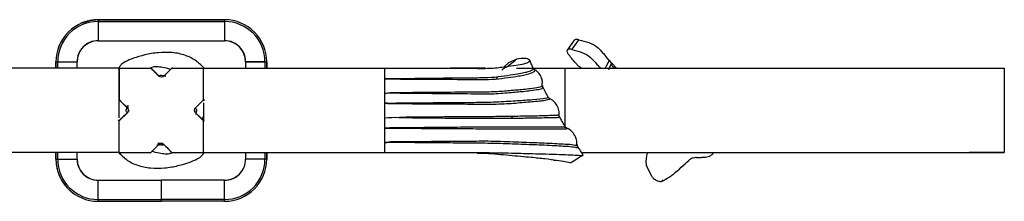
# Model space of a CAD drawing. Units: millimetres. Extents: x 35 to 2044, y 35 to 1435.
# Drawn here: x 682 to 823, y 1309 to 1335 of the extents above; entities that cross this region are included whole.
import ezdxf

# ---------------------------------------------------------------- set-up
doc = ezdxf.new("R2010")
doc.units = ezdxf.units.MM
doc.header["$LTSCALE"] = 7

msp = doc.modelspace()

# ---------------------------------------------------------------- linework, layer by layer
at = {"color": 7, "linetype": 'Continuous', "lineweight": 25}
for p, q in [((693.6, 1335.12), (711.6, 1335.12)), ((711.6, 1335.11), (693.6, 1335.11)), ((693.6, 1335.11), (711.6, 1335.11)), ((693.6, 1335.11), (711.6, 1335.11)), ((693.6, 1335.11), (693.6, 1335.11)), ((693.6, 1335.11), (711.6, 1335.11)), ((693.6, 1335.11), (711.6, 1335.11)), ((693.6, 1335.11), (693.6, 1335.11)), ((693.6, 1334.86), (711.6, 1334.86)), ((693.6, 1334.86), (693.6, 1332.11)), ((711.6, 1335.11), (711.6, 1335.11)), ((711.6, 1335.11), (711.6, 1335.11)), ((711.6, 1334.86), (711.6, 1332.11)), ((715.51, 1333.66), (715.51, 1333.66)), ((715.51, 1333.66), (715.51, 1333.66)), ((715.51, 1333.66), (715.51, 1333.66)), ((715.51, 1333.66), (715.51, 1333.66)), ((693.6, 1332.11), (711.6, 1332.11)), ((761.39, 1332.18), (760.38, 1330.79)), ((762.05, 1332.3), (761.03, 1330.91)), ((713.53, 1331.41), (713.53, 1331.41)), ((687.6, 1329.11), (687.6, 1328.2)), ((687.6, 1329.11), (687.6, 1329.11)), ((687.6, 1328.2), (687.6, 1329.11)), ((687.6, 1329.11), (687.6, 1329.11)), ((687.6, 1328.2), (687.6, 1329.11)), ((687.85, 1329.11), (690.6, 1329.11)), ((690.6, 1329.12), (690.6, 1329.12)), ((690.6, 1328.2), (690.6, 1329.12)), ((690.6, 1328.2), (690.6, 1329.12)), ((690.6, 1328.2), (690.6, 1329.11)), ((714.6, 1329.12), (717.35, 1329.12)), ((714.6, 1329.12), (714.6, 1329.12)), ((714.6, 1329.12), (714.6, 1328.2)), ((717.35, 1329.11), (714.6, 1329.11)), ((714.6, 1329.11), (714.6, 1328.2)), ((717.6, 1329.12), (717.6, 1329.12)), ((717.6, 1329.12), (717.6, 1328.2)), ((717.6, 1328.2), (717.6, 1329.11)), ((717.6, 1329.11), (717.6, 1329.11)), ((717.6, 1329.11), (717.6, 1328.2)), ((717.6, 1329.11), (717.6, 1328.2)), ((752.13, 1329.05), (751.35, 1328.35)), ((753.18, 1329.51), (752.15, 1329.03)), ((767.36, 1328.28), (766.2, 1329.49)), ((766.63, 1328.81), (766.37, 1328.2)), ((696.6, 1328.2), (670.85, 1328.2)), ((696.6, 1324.4), (696.6, 1328.2)), ((696.61, 1323.73), (696.61, 1328.23)), ((696.61, 1328.23), (701.11, 1328.23)), ((702.26, 1327.08), (701.11, 1328.23)), ((704.11, 1328.23), (702.96, 1327.08)), ((704.19, 1328.3), (704.11, 1328.23)), ((704.11, 1328.23), (708.61, 1328.23)), ((708.61, 1323.73), (708.61, 1328.23)), ((708.8, 1328.2), (734.35, 1328.2)), ((734.35, 1328.2), (734.35, 1323.42)), ((734.35, 1328.2), (734.35, 1326.71)), ((753.16, 1328.2), (760.1, 1328.2)), ((760.1, 1319.97), (760.1, 1328.2)), ((760.1, 1328.2), (822.6, 1328.2)), ((762.03, 1328.5), (762.47, 1328.2)), ((817.6, 1328.2), (822.6, 1328.2)), ((822.6, 1328.2), (822.6, 1316.2)), ((702.26, 1327.08), (702.26, 1327.08)), ((702.27, 1327.08), (702.27, 1327.09)), ((702.97, 1327.08), (702.96, 1327.08)), ((702.97, 1327.08), (702.97, 1327.08)), ((734.35, 1326.71), (734.35, 1324.61)), ((750.35, 1326.69), (750.43, 1326.96)), ((734.35, 1324.61), (734.35, 1323.25)), ((756.85, 1325.5), (756.85, 1325.51)), ((756.93, 1325.54), (756.92, 1325.77)), ((696.6, 1321.14), (696.6, 1323.7)), ((696.61, 1323.73), (697.76, 1322.58)), ((707.46, 1322.58), (708.61, 1323.73)), ((708.6, 1323.72), (708.72, 1323.59)), ((708.6, 1323.28), (708.6, 1320.76)), ((734.35, 1323.25), (734.35, 1323.25)), ((734.35, 1323.25), (734.35, 1321.15)), ((757.84, 1323.87), (757.82, 1323.88)), ((697.76, 1321.87), (696.61, 1320.73)), ((697.75, 1321.88), (697.75, 1321.88)), ((697.85, 1322.56), (697.86, 1322.97)), ((697.9, 1322.59), (697.9, 1322.67)), ((698, 1322.12), (697.99, 1322.3)), ((707.47, 1321.87), (707.46, 1321.87)), ((708.61, 1320.73), (707.46, 1321.87)), ((707.47, 1321.87), (707.47, 1321.87)), ((734.35, 1323.07), (734.35, 1319.85)), ((696.6, 1320.73), (696.49, 1320.88)), ((696.61, 1316.23), (696.61, 1320.73)), ((696.61, 1320.73), (696.61, 1320.73)), ((708.6, 1321.44), (708.43, 1320.9)), ((708.61, 1316.23), (708.61, 1320.73)), ((708.7, 1320.63), (708.61, 1320.72)), ((734.35, 1321.15), (734.35, 1319.68)), ((752.42, 1321.35), (752.61, 1321.1)), ((734.35, 1319.68), (734.35, 1319.68)), ((734.35, 1319.68), (734.35, 1317.58)), ((734.35, 1319.5), (734.35, 1316.2)), ((760.07, 1319.87), (760.11, 1319.83)), ((734.35, 1317.58), (734.35, 1316.2)), ((696.42, 1316.2), (670.85, 1316.2)), ((687.6, 1316.2), (687.6, 1315.27)), ((687.6, 1315.27), (687.6, 1316.2)), ((687.6, 1315.27), (687.6, 1316.2)), ((690.6, 1315.27), (690.6, 1316.2)), ((690.6, 1315.27), (690.6, 1316.2)), ((690.6, 1315.27), (690.6, 1316.2)), ((696.4, 1316.29), (696.7, 1316.21)), ((696.61, 1316.23), (701.11, 1316.23)), ((696.61, 1316.22), (696.61, 1316.23)), ((696.61, 1316.22), (696.61, 1316.19)), ((701.11, 1316.23), (702.26, 1317.37)), ((702.41, 1317.5), (702.11, 1317.51)), ((702.26, 1317.44), (702.2, 1317.46)), ((702.42, 1317.48), (702.41, 1317.47)), ((702.96, 1317.37), (704.11, 1316.23)), ((704.11, 1316.23), (708.61, 1316.23)), ((708.6, 1316.2), (734.35, 1316.2)), ((708.61, 1316.23), (708.64, 1316.23)), ((708.61, 1316.23), (708.61, 1316.23)), ((714.6, 1316.2), (714.6, 1315.27)), ((717.6, 1315.27), (717.6, 1316.2)), ((717.6, 1316.2), (717.6, 1315.27)), ((717.6, 1316.2), (717.6, 1315.27)), ((717.6, 1316.2), (717.6, 1315.27)), ((747.08, 1316.2), (748.2, 1316.2)), ((761.8, 1317.14), (761.79, 1317.17)), ((762.45, 1316.2), (822.6, 1316.2)), ((822.6, 1316.2), (817.6, 1316.2)), ((687.6, 1315.27), (687.6, 1315.27)), ((687.6, 1315.27), (687.6, 1315.27)), ((687.85, 1315.27), (690.6, 1315.27)), ((690.6, 1315.27), (690.6, 1315.27)), ((717.35, 1315.27), (714.6, 1315.27)), ((717.6, 1315.27), (717.59, 1315.07)), ((717.6, 1315.27), (717.6, 1315.27)), ((717.6, 1315.27), (717.6, 1315.27)), ((693.6, 1309.52), (693.6, 1312.27)), ((693.6, 1312.27), (702.6, 1312.27)), ((693.6, 1312.27), (702.6, 1312.27)), ((693.6, 1312.27), (702.6, 1312.27)), ((702.6, 1309.52), (702.6, 1312.27)), ((711.6, 1312.27), (702.6, 1312.27)), ((711.6, 1312.27), (702.6, 1312.27)), ((702.6, 1312.27), (702.6, 1312.27)), ((711.6, 1312.27), (702.6, 1312.27)), ((711.6, 1309.52), (711.6, 1312.27)), ((711.6, 1312.27), (711.6, 1312.27)), ((773.87, 1312.1), (774.02, 1312.3)), ((689.68, 1310.72), (689.68, 1310.72)), ((689.68, 1310.72), (689.68, 1310.72)), ((689.68, 1310.72), (689.68, 1310.72)), ((689.68, 1310.72), (689.68, 1310.72)), ((693.6, 1309.52), (702.6, 1309.52)), ((693.6, 1309.27), (693.6, 1309.52)), ((693.6, 1309.27), (702.6, 1309.27)), ((711.6, 1309.52), (702.6, 1309.52)), ((711.6, 1309.27), (702.6, 1309.27)), ((711.6, 1309.27), (711.6, 1309.52))]:
    msp.add_line(p, q, dxfattribs=at)
at = {"color": 8, "linetype": 'Continuous', "lineweight": 25}
for p, q in [((693.6, 1335.11), (693.6, 1335.12)), ((693.6, 1335.11), (693.6, 1335.11)), ((711.6, 1335.11), (711.6, 1335.12)), ((711.6, 1335.11), (711.6, 1335.11)), ((687.6, 1328.2), (687.6, 1329.11)), ((687.6, 1329.11), (687.6, 1329.11)), ((687.85, 1328.2), (687.85, 1329.11)), ((690.6, 1329.12), (690.6, 1329.12)), ((717.35, 1329.11), (717.35, 1328.2)), ((717.6, 1329.12), (717.6, 1329.12)), ((717.6, 1329.11), (717.6, 1328.2)), ((717.6, 1329.11), (717.6, 1329.11)), ((717.6, 1329.11), (717.6, 1328.2)), ((697.76, 1322.58), (697.76, 1322.58)), ((707.46, 1321.87), (707.47, 1321.87)), ((687.6, 1315.27), (687.6, 1316.2)), ((687.85, 1315.27), (687.85, 1316.2)), ((702.26, 1317.37), (702.26, 1317.37)), ((702.94, 1317.37), (702.9, 1317.36)), ((702.96, 1317.36), (702.96, 1317.36)), ((717.35, 1316.2), (717.35, 1315.27)), ((717.6, 1316.2), (717.6, 1315.27)), ((717.6, 1316.2), (717.6, 1315.27)), ((687.6, 1315.27), (687.6, 1315.27)), ((690.6, 1315.27), (690.6, 1315.27)), ((717.6, 1315.27), (717.6, 1315.27)), ((717.6, 1315.27), (717.6, 1315.27)), ((771.71, 1314.23), (771.68, 1314.19)), ((711.6, 1312.27), (711.6, 1312.27))]:
    msp.add_line(p, q, dxfattribs=at)
at = {"color": 7, "linetype": 'Continuous', "lineweight": 25, "flags": 128}
for points in [[(691.36, 1334.68), (692.43, 1335), (693.6, 1335.12)], [(693.6, 1335.11), (693.6, 1335.11), (693.6, 1335.09), (693.6, 1335.07), (693.6, 1335.04), (693.6, 1335), (693.6, 1334.96), (693.6, 1334.91), (693.6, 1334.86)], [(711.6, 1335.11), (711.6, 1335.11), (711.6, 1335.09), (711.6, 1335.07), (711.6, 1335.04), (711.6, 1335), (711.6, 1334.96), (711.6, 1334.91), (711.6, 1334.86)], [(687.97, 1331.2), (688.05, 1331.41), (688.06, 1331.43)], [(687.6, 1329.11), (687.6, 1329.11), (687.62, 1329.11), (687.64, 1329.11), (687.67, 1329.11), (687.71, 1329.11), (687.75, 1329.11), (687.8, 1329.11), (687.85, 1329.11)], [(717.6, 1329.11), (717.59, 1329.11), (717.58, 1329.11), (717.55, 1329.11), (717.52, 1329.11), (717.48, 1329.11), (717.44, 1329.11), (717.39, 1329.11), (717.35, 1329.11)], [(766.34, 1329.31), (765.92, 1328.5), (765.72, 1328.11)], [(766.62, 1328.84), (766.27, 1327.97), (766.27, 1327.97)], [(702.27, 1327.09), (701.66, 1327.7), (701.05, 1328.32)], [(704.13, 1328.28), (703.53, 1327.66), (702.97, 1327.09)], [(696.53, 1323.8), (697.14, 1323.19), (697.76, 1322.58)], [(696.56, 1323.75), (697.17, 1323.14), (697.75, 1322.57)], [(696.61, 1323.73), (696.61, 1323.73), (696.61, 1323.72)], [(696.61, 1323.72), (697.14, 1323.19), (697.76, 1322.58)], [(707.48, 1322.56), (708.1, 1323.18), (708.72, 1323.8)], [(697.75, 1321.88), (697.13, 1321.27), (696.51, 1320.66)], [(708.68, 1320.69), (708.06, 1321.3), (707.46, 1321.88)], [(701.02, 1316.14), (701.64, 1316.75), (702.26, 1317.37)], [(701.08, 1316.16), (701.69, 1316.78), (702.3, 1317.4)], [(701.11, 1316.23), (701.11, 1316.23), (701.11, 1316.23)], [(702.95, 1317.36), (703.56, 1316.75), (704.16, 1316.14)], [(687.6, 1315.27), (687.6, 1315.27), (687.62, 1315.27), (687.64, 1315.27), (687.67, 1315.27), (687.71, 1315.27), (687.75, 1315.27), (687.8, 1315.27), (687.85, 1315.27)], [(717.6, 1315.27), (717.59, 1315.27), (717.58, 1315.27), (717.55, 1315.27), (717.52, 1315.27), (717.48, 1315.27), (717.44, 1315.27), (717.39, 1315.27), (717.35, 1315.27)]]:
    msp.add_lwpolyline(points, dxfattribs=at)
at = {"color": 8, "linetype": 'Continuous', "lineweight": 25, "flags": 128}
for points in [[(697.76, 1321.87), (697.75, 1321.87), (697.75, 1321.88)], [(702.96, 1317.37), (702.96, 1317.37), (702.96, 1317.37)]]:
    msp.add_lwpolyline(points, dxfattribs=at)
at = {"color": 7, "linetype": 'Continuous', "lineweight": 25}
for centre, radius, start, end in [((693.6, 1329.11), 6, 90.0007, 180.0039), ((693.6, 1329.11), 6, 90.0006, 180.0039), ((693.6, 1329.11), 5.75, 90.0007, 180.0039), ((711.6, 1329.11), 6, 0.0039, 90.0007), ((711.6, 1329.11), 6, 0.0039, 90.0006), ((711.6, 1329.11), 5.75, 0.0039, 90.0007), ((693.6, 1329.12), 3, 89.9986, 179.9959), ((693.6, 1329.12), 3, 90.0014, 180.0041), ((693.6, 1329.11), 3, 90.0014, 180.0041), ((711.6, 1329.12), 3, 359.9959, 89.9986), ((711.6, 1329.11), 3, 0.0041, 90.0014), ((711.6, 1329.12), 3, 0.0041, 49.8521), ((693.6, 1315.27), 6, 180.0039, 270.0007), ((693.6, 1315.27), 6, 180.0039, 229.275), ((693.6, 1315.27), 5.75, 180.0039, 270.0007), ((693.6, 1315.27), 3, 180.0041, 270.0014), ((693.6, 1315.27), 3, 179.9959, 229.9114), ((693.6, 1315.27), 3, 180.0041, 229.9133), ((711.6, 1315.27), 6, 270.0007, 0.0039), ((711.6, 1315.27), 5.75, 270.0007, 0.0039), ((711.6, 1315.27), 3, 270.0014, 0.0041), ((711.6, 1315.27), 6, 270.0006, 0.0039), ((711.6, 1315.27), 3, 270.0014, 0.0041), ((711.6, 1315.27), 3, 269.9986, 333.7426), ((693.6, 1315.27), 3, 229.8568, 269.9986)]:
    msp.add_arc(centre, radius, start, end, dxfattribs=at)
for points, knots in [([(762.03, 1332.26), (761.94, 1332.28), (761.74, 1332.32), (761.53, 1332.28), (761.41, 1332.23), (761.39, 1332.18), (761.39, 1332.18)], [0, 0, 0, 0, 0.333444, 0.66699, 0.998256, 1, 1, 1, 1]), ([(762.03, 1332.26), (762.52, 1332.13), (763.01, 1332.02), (763.7, 1331.77), (763.91, 1331.68), (764.31, 1331.46), (764.49, 1331.34), (764.82, 1331.07), (764.97, 1330.92), (765.26, 1330.61), (765.39, 1330.45), (765.79, 1329.97), (766.05, 1329.64), (766.34, 1329.31)], [0, 0, 0, 0, 0.25, 0.25, 0.375, 0.375, 0.5, 0.5, 0.625, 0.625, 0.75, 0.75, 1, 1, 1, 1]), ([(708.75, 1328.18), (708.39, 1328.54), (707.6, 1329.32), (706.04, 1330.11), (704.17, 1330.5), (702.15, 1330.47), (700.21, 1330.13), (698.56, 1329.63), (697.44, 1329.14), (696.83, 1328.7), (696.63, 1328.38), (696.59, 1328.12), (696.59, 1328.13), (696.61, 1328.2), (696.61, 1328.22)], [0, 0, 0, 0, 0.060375, 0.128774, 0.200831, 0.272955, 0.346765, 0.420502, 0.495428, 0.570385, 0.648, 0.725655, 0.876377, 1, 1, 1, 1]), ([(761.02, 1330.88), (760.94, 1330.9), (760.86, 1330.91), (760.72, 1330.92), (760.66, 1330.92), (760.49, 1330.89), (760.4, 1330.84), (760.32, 1330.7), (760.32, 1330.6), (760.4, 1330.37), (760.48, 1330.25), (760.59, 1330.12)], [0, 0, 0, 0, 0.125, 0.125, 0.25, 0.25, 0.5, 0.5, 0.75, 0.75, 1, 1, 1, 1]), ([(761.02, 1330.88), (761.51, 1330.76), (762.51, 1330.53), (763.76, 1329.8), (764.47, 1328.93), (764.93, 1328.39), (765.09, 1328.2)], [0, 0, 0, 0, 0.282129, 0.568079, 0.850398, 1, 1, 1, 1]), ([(734.35, 1328.2), (735.85, 1328.2), (738.83, 1328.2), (743.11, 1328.19), (746.7, 1328.21), (749.73, 1328.16), (751.58, 1328.44), (753.16, 1328.63), (754.38, 1328.86), (755.1, 1329.12), (755.1, 1329.39), (754.5, 1329.68), (753.59, 1329.56), (753.18, 1329.51)], [0, 0, 0, 0, 0.1091191, 0.2177412, 0.3259032, 0.4067004, 0.487358, 0.5660398, 0.6427002, 0.7418017, 0.8375123, 0.9281041, 1, 1, 1, 1]), ([(751.78, 1328.4), (751.78, 1328.4), (751.84, 1328.44), (752.07, 1328.63), (752.46, 1328.93), (752.87, 1329.25), (753.11, 1329.45), (753.18, 1329.51), (753.18, 1329.51)], [0, 0, 0, 0, 0.000033, 0.129769, 0.481507, 0.836234, 0.999967, 1, 1, 1, 1]), ([(755.55, 1328.21), (755.48, 1328.36), (755.31, 1328.73), (755.15, 1329.1), (755.06, 1329.31)], [0, 0, 0, 0, 0.427738, 1, 1, 1, 1]), ([(766.34, 1329.31), (766.4, 1329.25), (766.45, 1329.19), (766.54, 1329.09), (766.58, 1329.05), (766.64, 1328.98), (766.66, 1328.95), (766.69, 1328.91), (766.69, 1328.9), (766.68, 1328.9)], [0, 0, 0, 0, 0.25, 0.25, 0.5, 0.5, 0.75, 0.75, 1, 1, 1, 1]), ([(766.69, 1328.9), (766.68, 1328.9), (766.68, 1328.9), (766.67, 1328.89), (766.66, 1328.89), (766.66, 1328.89), (766.65, 1328.88), (766.65, 1328.87), (766.64, 1328.87), (766.64, 1328.86), (766.63, 1328.86), (766.63, 1328.85), (766.62, 1328.84)], [0, 0, 0, 0, 0.000311153, 0.000311153, 0.000311153, 0.000622306, 0.000622306, 0.000622306, 0.000933263, 0.000933263, 0.000933263, 0.001244282, 0.001244282, 0.001244282, 0.001244282]), ([(767.12, 1328.2), (767.08, 1328.24), (766.94, 1328.37), (766.78, 1328.56), (766.65, 1328.73), (766.64, 1328.77), (766.64, 1328.79)], [0, 0, 0, 0, 0.1611393, 0.4682944, 0.8178064, 1, 1, 1, 1]), ([(696.62, 1328.28), (696.61, 1328.08), (696.61, 1327.64), (696.61, 1327.06), (696.61, 1326.47), (696.61, 1325.88), (696.61, 1325.29), (696.61, 1324.68), (696.61, 1324.15), (696.61, 1323.84), (696.61, 1323.73)], [0, 0, 0, 0, 0.076258, 0.169406, 0.279447, 0.406398, 0.55029, 0.71114, 0.888937, 1, 1, 1, 1]), ([(696.61, 1328.24), (696.61, 1328.23), (696.61, 1328.21), (696.61, 1328.23), (696.61, 1328.22), (696.61, 1328.22), (696.61, 1328.23)], [0, 0, 0, 0, 0.172611, 0.37479, 0.576969, 1, 1, 1, 1]), ([(702.26, 1327.08), (702.06, 1327.29), (701.65, 1327.69), (701.24, 1328.1), (701.04, 1328.31)], [0, 0, 0, 0, 0.5000066, 1, 1, 1, 1]), ([(701.07, 1328.18), (701.1, 1328.21), (701.14, 1328.29), (701.54, 1328.51), (702.52, 1328.42), (703.27, 1328.29), (703.81, 1328.1), (703.92, 1328.06)], [0, 0, 0, 0, 0.316438, 0.633123, 0.794519, 0.955964, 1, 1, 1, 1]), ([(708.83, 1328.13), (708.78, 1328.17), (708.58, 1328.31), (708.47, 1328.19), (708.56, 1328.21), (708.62, 1328.22)], [0, 0, 0, 0, 0.105025, 0.426189, 1, 1, 1, 1]), ([(755.51, 1328.19), (755.53, 1328.16), (755.62, 1328.05), (755.34, 1327.86), (754.79, 1327.67), (754.08, 1327.51), (753.26, 1327.34), (751.88, 1327.15), (750.22, 1326.89), (748.16, 1326.81), (745.11, 1326.8), (740.8, 1326.76), (736.79, 1326.7), (734.63, 1326.71), (734.36, 1326.71), (734.35, 1326.71)], [0, 0, 0, 0, 0.03168, 0.123322, 0.216874, 0.247883, 0.315321, 0.402091, 0.490244, 0.565883, 0.643933, 0.810078, 0.976785, 0.998844, 1, 1, 1, 1]), ([(734.35, 1326.71), (734.36, 1326.71), (734.65, 1326.7), (736.82, 1326.66), (740.84, 1326.64), (745.11, 1326.63), (748.21, 1326.57), (750.27, 1326.65), (751.97, 1326.89), (753.38, 1327.08), (754.22, 1327.25), (754.95, 1327.42), (755.51, 1327.62), (755.82, 1327.8), (755.73, 1327.92), (755.72, 1327.95)], [0, 0, 0, 0, 0.001152, 0.025807, 0.191275, 0.358711, 0.436898, 0.514603, 0.603026, 0.691438, 0.759732, 0.791158, 0.885111, 0.979056, 1, 1, 1, 1]), ([(748.76, 1328.24), (748.45, 1328.22), (747.57, 1328.19), (745.66, 1328.2), (744.24, 1328.2), (743.72, 1328.2)], [0, 0, 0, 0, 0.2638706, 0.732195, 1, 1, 1, 1]), ([(751.05, 1327.91), (751.22, 1328.1), (751.44, 1328.33), (751.72, 1328.39), (751.78, 1328.4)], [0, 0, 0, 0, 0.785174, 1, 1, 1, 1]), ([(756.79, 1325.76), (756.82, 1325.94), (756.88, 1326.31), (756.72, 1326.98), (756.3, 1327.65), (755.83, 1327.94), (755.6, 1328.09)], [0, 0, 0, 0, 0.239235, 0.5013193, 0.7563057, 1, 1, 1, 1]), ([(702.26, 1327.07), (702.29, 1327.09), (702.36, 1327.12), (702.47, 1327.33), (702.98, 1327.13), (703.01, 1327.12)], [0, 0, 0, 0, 0.39151, 0.955909, 1, 1, 1, 1]), ([(703.04, 1327.11), (703.04, 1327.12), (703.05, 1327.14), (703.16, 1327.12), (703.22, 1327.11)], [0, 0, 0, 0, 0.4176118, 1, 1, 1, 1]), ([(757.68, 1324.11), (757.55, 1324.34), (757.3, 1324.81), (757.04, 1325.29), (756.92, 1325.53)], [0, 0, 0, 0, 0.493156, 1, 1, 1, 1]), ([(696.61, 1323.73), (696.61, 1323.73), (696.61, 1323.73), (696.61, 1323.73), (696.61, 1323.72)], [0, 0, 0, 0, 0.761675, 1, 1, 1, 1]), ([(707.47, 1322.57), (707.67, 1322.78), (708.09, 1323.19), (708.5, 1323.6), (708.7, 1323.81)], [0, 0, 0, 0, 0.499997, 1, 1, 1, 1]), ([(708.61, 1323.73), (708.61, 1323.72), (708.61, 1323.72), (708.61, 1323.72), (708.61, 1323.71), (708.61, 1323.71), (708.61, 1323.71)], [0, 0, 0, 0, 0.3672655, 0.7446615, 0.9333591, 1, 1, 1, 1]), ([(757.63, 1324.08), (757.65, 1324.07), (757.77, 1324.04), (757.23, 1323.88), (756.01, 1323.75), (754.12, 1323.6), (752.09, 1323.48), (749.19, 1323.3), (745.8, 1323.31), (742.4, 1323.27), (739.12, 1323.24), (736.55, 1323.23), (734.94, 1323.19), (734.36, 1323.25), (734.35, 1323.25)], [0, 0, 0, 0, 0.030711, 0.138156, 0.290549, 0.351843, 0.459873, 0.570984, 0.679017, 0.790086, 0.871313, 0.953725, 0.998907, 1, 1, 1, 1]), ([(759.22, 1321.4), (759.22, 1321.67), (759.24, 1322.2), (758.94, 1322.95), (758.44, 1323.58), (757.98, 1323.84), (757.76, 1323.96)], [0, 0, 0, 0, 0.2530513, 0.5053087, 0.7596216, 1, 1, 1, 1]), ([(697.75, 1321.88), (697.55, 1321.67), (697.14, 1321.26), (696.73, 1320.86), (696.53, 1320.65)], [0, 0, 0, 0, 0.500003, 1, 1, 1, 1]), ([(697.78, 1321.84), (697.79, 1321.84), (697.8, 1321.83), (697.73, 1321.97), (697.51, 1322.08), (697.7, 1322.61), (697.72, 1322.66)], [0, 0, 0, 0, 0.1138542, 0.5350005, 0.955963, 1, 1, 1, 1]), ([(697.76, 1322.58), (697.79, 1322.54), (697.84, 1322.48), (697.88, 1322.36), (697.9, 1322.22), (697.88, 1322.08), (697.83, 1321.96), (697.78, 1321.9), (697.76, 1321.87)], [0, 0, 0, 0, 0.197882, 0.295565, 0.492342, 0.728659, 0.845255, 1, 1, 1, 1]), ([(707.46, 1322.58), (707.41, 1322.5), (707.3, 1322.34), (707.34, 1322.14), (707.36, 1322.04)], [0, 0, 0, 0, 0.49996, 1, 1, 1, 1]), ([(707.46, 1321.87), (707.43, 1321.91), (707.38, 1321.97), (707.34, 1322.09), (707.32, 1322.2), (707.33, 1322.31), (707.35, 1322.39), (707.39, 1322.49), (707.44, 1322.54), (707.46, 1322.58)], [0, 0, 0, 0, 0.1977278, 0.2953356, 0.4919596, 0.6087783, 0.7227313, 0.828169, 1, 1, 1, 1]), ([(707.46, 1322.57), (707.47, 1322.55), (707.5, 1322.48), (707.72, 1322.37), (707.52, 1321.86), (707.51, 1321.82)], [0, 0, 0, 0, 0.406294, 0.958659, 1, 1, 1, 1]), ([(707.47, 1321.87), (707.49, 1321.87), (707.53, 1321.88), (707.52, 1321.7), (707.51, 1321.63)], [0, 0, 0, 0, 0.626093, 1, 1, 1, 1]), ([(734.35, 1321.15), (734.36, 1321.15), (735.05, 1321.22), (736.41, 1321.23), (738.71, 1321.14), (741.28, 1321.14), (744.83, 1321.1), (748.81, 1321.07), (752.38, 1321.09), (754.73, 1321.13), (756.76, 1321.16), (758.27, 1321.21), (759.16, 1321.21), (759.21, 1321.25), (759.23, 1321.27)], [0, 0, 0, 0, 0.001054, 0.052935, 0.104925, 0.181696, 0.258464, 0.399873, 0.541444, 0.628429, 0.687531, 0.83671, 0.932868, 1, 1, 1, 1]), ([(759.18, 1321.55), (759.16, 1321.54), (759.13, 1321.5), (758.25, 1321.47), (756.75, 1321.42), (754.73, 1321.38), (752.82, 1321.35), (750.24, 1321.31), (747.35, 1321.29), (744.2, 1321.28), (740.84, 1321.25), (738.29, 1321.24), (736.81, 1321.21), (736.49, 1321.21)], [0, 0, 0, 0, 0.077861, 0.179671, 0.336149, 0.398199, 0.489587, 0.58574, 0.683116, 0.786879, 0.879735, 0.974306, 1, 1, 1, 1]), ([(760.12, 1319.9), (759.98, 1320.12), (759.68, 1320.62), (759.38, 1321.13), (759.21, 1321.41)], [0, 0, 0, 0, 0.447519, 1, 1, 1, 1]), ([(760.3, 1319.65), (760.31, 1319.7), (760.33, 1319.75), (760.07, 1319.81), (760.03, 1319.82)], [0, 0, 0, 0, 0.8311575, 1, 1, 1, 1]), ([(761.77, 1317.18), (761.77, 1317.46), (761.77, 1318.02), (761.38, 1318.84), (760.84, 1319.44), (760.39, 1319.65), (760.22, 1319.72)], [0, 0, 0, 0, 0.279872, 0.562172, 0.838097, 1, 1, 1, 1]), ([(696.55, 1316.23), (696.84, 1316.23), (697.49, 1316.22), (698.31, 1316.22), (699.11, 1316.22), (699.9, 1316.22), (700.58, 1316.22), (700.96, 1316.22), (701.11, 1316.22)], [0, 0, 0, 0, 0.115773, 0.258909, 0.429446, 0.627462, 0.853008, 1, 1, 1, 1]), ([(696.57, 1316.16), (696.91, 1315.83), (697.66, 1315.09), (699.18, 1314.33), (701.06, 1313.95), (703.07, 1313.97), (705.02, 1314.32), (706.67, 1314.81), (707.78, 1315.31), (708.39, 1315.74), (708.58, 1316.05), (708.6, 1316.15), (708.61, 1316.2)], [0, 0, 0, 0, 0.077941, 0.175266, 0.277838, 0.380506, 0.485569, 0.59053, 0.697161, 0.803835, 0.914284, 1, 1, 1, 1]), ([(701.11, 1316.23), (701.29, 1316.4), (701.67, 1316.78), (702.05, 1317.17), (702.26, 1317.37)], [0, 0, 0, 0, 0.461557, 1, 1, 1, 1]), ([(704.05, 1316.17), (704.04, 1316.15), (704.01, 1316.12), (703.79, 1316.01), (703.36, 1315.95), (702.57, 1316.05), (701.82, 1316.18), (701.34, 1316.36), (701.27, 1316.38)], [0, 0, 0, 0, 0.146882, 0.350188, 0.553371, 0.760765, 0.968233, 1, 1, 1, 1]), ([(702.24, 1317.38), (702.3, 1317.28), (702.35, 1317.19), (702.02, 1317.28), (702.01, 1317.29)], [0, 0, 0, 0, 0.969284, 1, 1, 1, 1]), ([(702.61, 1317.52), (702.54, 1317.51), (702.4, 1317.49), (702.3, 1317.41), (702.26, 1317.37)], [0, 0, 0, 0, 0.559345, 1, 1, 1, 1]), ([(702.41, 1317.41), (702.41, 1317.41), (702.4, 1317.41), (702.36, 1317.42), (702.31, 1317.43)], [0, 0, 0, 0, 0.0114348, 1, 1, 1, 1]), ([(702.96, 1317.37), (702.91, 1317.42), (702.8, 1317.5), (702.67, 1317.51), (702.61, 1317.52)], [0, 0, 0, 0, 0.559345, 1, 1, 1, 1]), ([(702.61, 1317.51), (702.67, 1317.5), (702.8, 1317.49), (702.91, 1317.41), (702.96, 1317.36)], [0, 0, 0, 0, 0.499986, 1, 1, 1, 1]), ([(702.96, 1317.37), (703.16, 1317.16), (703.57, 1316.76), (703.97, 1316.35), (704.17, 1316.15)], [0, 0, 0, 0, 0.4999941, 1, 1, 1, 1]), ([(704.11, 1316.23), (704.11, 1316.23), (704.11, 1316.23), (704.11, 1316.23), (704.1, 1316.23), (704.1, 1316.23), (704.1, 1316.22), (704.1, 1316.22)], [0, 0, 0, 0, 0.084556, 0.422781, 0.761006, 0.930118, 1, 1, 1, 1]), ([(708.52, 1315.98), (708.49, 1315.92), (708.46, 1315.83), (708.63, 1316.12), (708.69, 1316.21)], [0, 0, 0, 0, 0.685753, 1, 1, 1, 1]), ([(708.57, 1316.05), (708.58, 1316.06), (708.63, 1316.1), (708.68, 1316.16), (708.71, 1316.21)], [0, 0, 0, 0, 0.175369, 1, 1, 1, 1]), ([(708.62, 1316.23), (708.62, 1316.24), (708.65, 1316.37), (708.62, 1316.3), (708.61, 1316.25), (708.61, 1316.23)], [0, 0, 0, 0, 0.011572, 0.584979, 1, 1, 1, 1]), ([(734.35, 1316.2), (735.85, 1316.2), (738.83, 1316.2), (743.11, 1316.2), (747.03, 1316.2), (750.62, 1316.19), (754.37, 1316.08), (757.22, 1316.01), (759.38, 1315.94), (760.95, 1315.88), (762.03, 1315.81), (762.63, 1315.77), (762.57, 1315.85), (762.56, 1315.87)], [0, 0, 0, 0, 0.104205, 0.207934, 0.311225, 0.414141, 0.519225, 0.627366, 0.710465, 0.795253, 0.881625, 0.971156, 1, 1, 1, 1]), ([(747.54, 1316.14), (747.93, 1316.13), (749.53, 1316.1), (752.27, 1315.8), (755.09, 1315.58), (757.3, 1315.34), (758.94, 1315.13), (760.19, 1314.92), (760.97, 1314.75), (760.93, 1314.82), (760.92, 1314.85)], [0, 0, 0, 0, 0.050517, 0.206557, 0.368872, 0.494923, 0.624637, 0.757962, 0.895951, 1, 1, 1, 1]), ([(761.8, 1317.17), (761.8, 1317.17), (761.79, 1317.17), (761.75, 1317.27), (761.73, 1317.33)], [0, 0, 0, 0, 0.351375, 1, 1, 1, 1]), ([(761.77, 1317.35), (761.78, 1317.34), (761.8, 1317.31), (761.78, 1317.3), (761.78, 1317.3)], [0, 0, 0, 0, 0.591507, 1, 1, 1, 1]), ([(762.63, 1315.94), (762.48, 1316.17), (762.21, 1316.57), (761.94, 1316.98), (761.82, 1317.15)], [0, 0, 0, 0, 0.5619394, 1, 1, 1, 1]), ([(771.78, 1316.2), (771.77, 1316.17), (771.56, 1315.64), (771.58, 1315.07), (771.6, 1314.51)], [0, 0, 0, 0, 0.044177, 1, 1, 1, 1]), ([(780.04, 1315.56), (780.18, 1315.58), (780.46, 1315.62), (780.84, 1315.8), (781.14, 1316.02), (781.22, 1316.19), (781.26, 1316.26)], [0, 0, 0, 0, 0.258831, 0.516325, 0.811292, 1, 1, 1, 1]), ([(758.81, 1315.05), (758.65, 1315.06), (758.48, 1315.08), (758.21, 1315.21), (758.19, 1315.22)], [0, 0, 0, 0, 0.918297, 1, 1, 1, 1]), ([(760.99, 1314.85), (761.29, 1315.04), (761.82, 1315.37), (762.4, 1315.72), (762.64, 1315.87)], [0, 0, 0, 0, 0.569834, 1, 1, 1, 1]), ([(773.89, 1312.13), (774.12, 1312.27), (774.34, 1312.38), (774.74, 1312.62), (774.88, 1312.71), (775.2, 1312.93), (775.37, 1313.06), (775.89, 1313.47), (776.26, 1313.78), (776.98, 1314.43), (777.33, 1314.76), (777.67, 1315.09)], [0, 0, 0, 0, 0.25, 0.25, 0.375, 0.375, 0.5, 0.5, 0.75, 0.75, 1, 1, 1, 1]), ([(778.8, 1315.49), (778.69, 1315.49), (778.58, 1315.48), (778.37, 1315.44), (778.27, 1315.42), (778.08, 1315.35), (777.99, 1315.3), (777.82, 1315.2), (777.75, 1315.15), (777.68, 1315.08)], [0, 0, 0, 0, 0.25, 0.25, 0.5, 0.5, 0.75, 0.75, 1, 1, 1, 1]), ([(778.8, 1315.49), (778.9, 1315.5), (779.01, 1315.5), (779.11, 1315.5), (779.22, 1315.51), (779.32, 1315.51), (779.43, 1315.52), (779.63, 1315.53), (779.83, 1315.54), (780.04, 1315.56)], [0, 0, 0, 0, 0.000317377, 0.000317377, 0.000317377, 0.000634753, 0.000634753, 0.000634753, 0.001244339, 0.001244339, 0.001244339, 0.001244339]), ([(772.37, 1312.89), (772.41, 1312.82), (772.45, 1312.76), (772.55, 1312.64), (772.61, 1312.58), (772.81, 1312.41), (772.96, 1312.31), (773.28, 1312.16), (773.44, 1312.12), (773.71, 1312.08), (773.82, 1312.09), (773.89, 1312.13)], [0, 0, 0, 0, 0.125, 0.125, 0.25, 0.25, 0.5, 0.5, 0.75, 0.75, 1, 1, 1, 1]), ([(702.6, 1309.27), (702.6, 1309.27), (702.6, 1309.28), (702.6, 1309.34), (702.6, 1309.42), (702.6, 1309.48), (702.6, 1309.52)], [0, 0, 0, 0, 0.2499931, 0.4999697, 0.7500012, 1, 1, 1, 1])]:
    msp.add_open_spline(points, degree=3, knots=knots, dxfattribs=at)
for points in [[(761.69, 1328.81), (761.32, 1329.24), (760.96, 1329.68), (760.59, 1330.12)], [(761.69, 1328.81), (761.79, 1328.7), (761.9, 1328.59), (762.03, 1328.5)], [(766.62, 1328.83), (766.62, 1328.83), (766.62, 1328.83), (766.62, 1328.84)], [(702.96, 1327.08), (702.78, 1326.9), (702.44, 1326.9), (702.26, 1327.08)], [(771.6, 1314.51), (771.6, 1314.42), (771.63, 1314.31), (771.69, 1314.2)], [(771.69, 1314.2), (771.92, 1313.76), (772.14, 1313.32), (772.37, 1312.89)]]:
    msp.add_open_spline(points, degree=3, dxfattribs=at)
at = {"color": 8, "linetype": 'Continuous', "lineweight": 25}
for points, knots in [([(756.79, 1325.76), (756.82, 1325.72), (756.9, 1325.63), (756.34, 1325.47), (755.36, 1325.31), (753.97, 1325.15), (752.32, 1325.01), (750.2, 1324.83), (748.27, 1324.8), (745.57, 1324.79), (741.83, 1324.76), (738.06, 1324.73), (735.53, 1324.71), (734.89, 1324.71), (734.36, 1324.62), (734.35, 1324.61)], [0, 0, 0, 0, 0.056242, 0.157645, 0.26165, 0.325847, 0.428329, 0.513895, 0.601517, 0.636188, 0.786104, 0.946858, 0.955518, 0.998832, 1, 1, 1, 1]), ([(734.35, 1324.61), (734.36, 1324.62), (735.09, 1324.74), (736.57, 1324.66), (739.08, 1324.66), (742.57, 1324.61), (745.72, 1324.62), (748.22, 1324.54), (750.12, 1324.57), (752.17, 1324.75), (753.96, 1324.89), (755.36, 1325.05), (756.36, 1325.2), (756.95, 1325.36), (756.88, 1325.46), (756.85, 1325.5)], [0, 0, 0, 0, 0.001167, 0.060856, 0.121315, 0.211778, 0.35994, 0.410597, 0.461114, 0.5657, 0.667017, 0.730532, 0.830976, 0.934009, 1, 1, 1, 1]), ([(734.35, 1323.25), (734.36, 1323.25), (734.65, 1323.21), (735.23, 1323.18), (736.81, 1323.18), (739.11, 1323.15), (742.38, 1323.13), (745.8, 1323.13), (749.2, 1323.07), (752.16, 1323.16), (754.23, 1323.37), (755.7, 1323.48), (756.72, 1323.58), (757.54, 1323.7), (757.96, 1323.84), (757.86, 1323.87), (757.84, 1323.87)], [0, 0, 0, 0, 0.001084, 0.023425, 0.046401, 0.128384, 0.210367, 0.320244, 0.430111, 0.540413, 0.650788, 0.712529, 0.789504, 0.866478, 0.973391, 1, 1, 1, 1]), ([(697.76, 1322.58), (697.73, 1322.58), (697.69, 1322.58), (697.71, 1322.78), (697.72, 1322.83)], [0, 0, 0, 0, 0.707053, 1, 1, 1, 1]), ([(707.47, 1321.86), (707.47, 1321.86), (707.48, 1321.86), (707.47, 1321.86), (707.46, 1321.87)], [0, 0, 0, 0, 0.535579, 1, 1, 1, 1]), ([(760.11, 1319.83), (760.12, 1319.82), (760.21, 1319.75), (759.8, 1319.84), (758.8, 1319.81), (757.12, 1319.83), (754.81, 1319.84), (752.91, 1319.84), (750.72, 1319.84), (748.53, 1319.83), (745.68, 1319.8), (742.19, 1319.77), (738.88, 1319.74), (736.39, 1319.72), (734.87, 1319.7), (734.36, 1319.68), (734.35, 1319.68)], [0, 0, 0, 0, 0.011621, 0.098331, 0.186889, 0.33281, 0.390629, 0.494508, 0.547778, 0.601115, 0.704294, 0.810782, 0.885959, 0.962215, 0.999003, 1, 1, 1, 1]), ([(734.35, 1319.68), (734.36, 1319.68), (734.66, 1319.69), (735.16, 1319.69), (736.66, 1319.67), (738.88, 1319.66), (742.18, 1319.63), (745.69, 1319.62), (749.13, 1319.59), (752.35, 1319.59), (754.92, 1319.59), (756.7, 1319.6), (758.02, 1319.6), (759.19, 1319.61), (760.01, 1319.56), (760.43, 1319.56), (760.32, 1319.64), (760.3, 1319.65)], [0, 0, 0, 0, 0.00098, 0.02165, 0.037297, 0.112062, 0.186828, 0.290565, 0.39416, 0.498492, 0.602206, 0.659587, 0.73218, 0.804776, 0.892152, 0.979385, 1, 1, 1, 1]), ([(761.78, 1317.3), (761.77, 1317.26), (761.73, 1317.14), (761.1, 1317.33), (759.7, 1317.39), (757.78, 1317.5), (755.29, 1317.6), (753.27, 1317.66), (750.88, 1317.78), (748.59, 1317.82), (745.72, 1317.78), (741.35, 1317.76), (737.95, 1317.74), (735.69, 1317.71), (735.1, 1317.73), (734.61, 1317.64), (734.36, 1317.58), (734.35, 1317.58)], [0, 0, 0, 0, 0.040429, 0.131609, 0.224848, 0.357378, 0.412623, 0.513492, 0.565251, 0.616954, 0.716922, 0.820391, 0.956586, 0.964606, 0.982115, 0.998964, 1, 1, 1, 1]), ([(734.35, 1317.58), (734.36, 1317.58), (734.77, 1317.68), (735.62, 1317.69), (738.1, 1317.66), (741.51, 1317.64), (745.66, 1317.59), (748.51, 1317.58), (750.82, 1317.53), (753.23, 1317.43), (755.27, 1317.36), (757.78, 1317.26), (759.7, 1317.14), (761.15, 1317.06), (761.77, 1316.88), (761.9, 1316.99), (761.83, 1317.1), (761.8, 1317.14)], [0, 0, 0, 0, 0.001011, 0.029055, 0.057716, 0.17362, 0.270372, 0.370045, 0.419514, 0.469066, 0.567633, 0.621054, 0.749304, 0.837719, 0.928042, 0.972149, 1, 1, 1, 1]), ([(702.87, 1317.34), (702.87, 1317.29), (702.86, 1317.21), (702.37, 1317.31), (702.17, 1317.35)], [0, 0, 0, 0, 0.598988, 1, 1, 1, 1])]:
    msp.add_open_spline(points, degree=3, knots=knots, dxfattribs=at)

doc.saveas('drawing.dxf')
